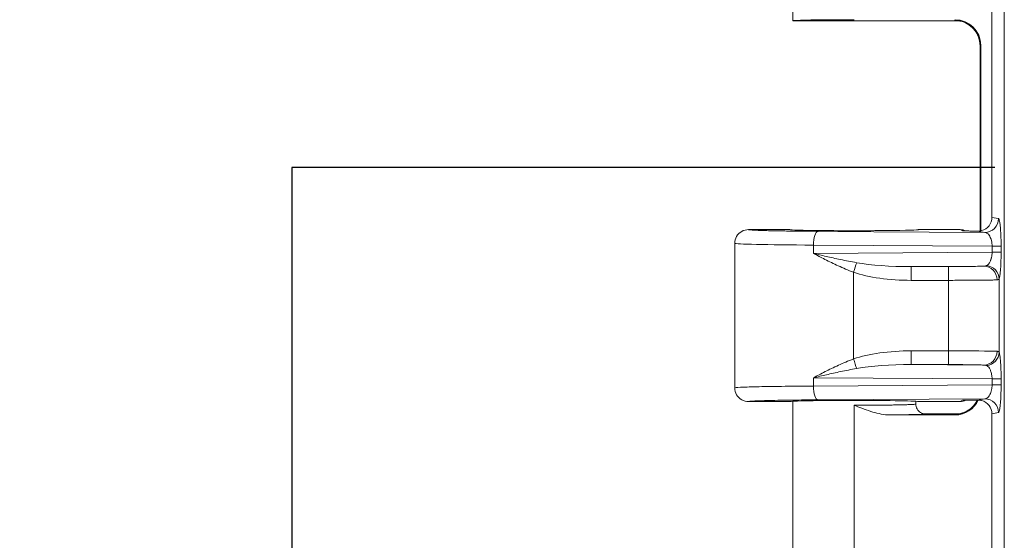
# Model space of a CAD drawing. Units: inches. Extents: x -374 to 640, y -945 to 1059.
# Drawn here: x 48 to 51, y 58 to 60 of the extents above; entities that cross this region are included whole.
import ezdxf

# ---------------------------------------------------------------- set-up
doc = ezdxf.new("R2010")
doc.units = ezdxf.units.IN
doc.header["$LTSCALE"] = 5
doc.header["$MEASUREMENT"] = 0
for name, color, linetype, lineweight in [('Dimension (ANSI)', 7, 'Continuous', 9), ('Section Line (ANSI)', 7, 'Continuous', 25), ('Visible (ANSI)', 7, 'Continuous', 18), ('Visible Narrow (ANSI)', 7, 'Continuous', 5)]:
    doc.layers.add(name, color=color, linetype=linetype, lineweight=lineweight)
doc.styles.add('Note Text (ANSI)', font='arial.ttf')
doc.dimstyles.new('.XX', dxfattribs={"dimscale": 5, "dimtxt": 0.095, "dimasz": 0.125, "dimexe": 0.1875, "dimexo": 0.0625, "dimgap": 0.0625, "dimtad": 0, "dimtih": 1, "dimtoh": 1, "dimrnd": 1e-08, "dimzin": 0, "dimdsep": 46, "dimtxsty": 'Note Text (ANSI)', "dimblk": 'Filled-1', "dimcen": 0.09, "dimdle": 0.45, "dimclrd": 256, "dimclre": 256, "dimclrt": 256, "dimadec": 0, "dimazin": 1, "dimtfac": 1.263158, "dimtofl": 0, "dimtmove": 0, "dimatfit": 3, "dimfxl": 1, "dimtolj": 1, "dimtzin": 4, "dimlwd": -1, "dimlwe": -1, "dimarcsym": 0})

# ---------------------------------------------------------------- blocks, each defined once
blk = doc.blocks.new('2dTransSection0')
at = {"layer": 'Section Line (ANSI)', "linetype": 'Continuous'}
for p, q in [((10.15175, 11.87936), (9.79431, 11.87936)), ((9.79431, 11.87936), (9.79431, 11.68251))]:
    blk.add_line(p, q, dxfattribs=at)
blk = doc.blocks.new('Filled-1')
at = {"color": 0}
for p, q in [((0, 0), (-1, 0.25)), ((-1, 0.25), (-1, -0.25)), ((-1, 0), (0, 0)), ((-1, -0.25), (0, 0))]:
    blk.add_line(p, q, dxfattribs=at)
at = {"color": 0, "flags": 128}
blk.add_lwpolyline([(-1, -0.25), (0, 0), (-1, 0.25), (-1, -0.25)], dxfattribs=at)
at = {"color": 0}
blk.add_solid([(-1, -0.25), (0, 0), (-1, 0.25), (-1, -0.25)], dxfattribs=at)
blk = doc.blocks.new('*D44')
at = {"layer": 'Defpoints', "color": 0, "transparency": 16777216}
for p in [(50.9954, 69.9726), (46.7893, 44.5676), (50.9954, 44.5676)]:
    blk.add_point(p, dxfattribs=at)
at = {"layer": 'Dimension (ANSI)', "transparency": 16777216}
for p, q in [((50.6829, 69.9726), (45.8518, 69.9726)), ((46.7893, 69.3476), (46.7893, 57.8251)), ((46.7893, 45.1926), (46.7893, 56.7151)), ((50.6829, 44.5676), (45.8518, 44.5676))]:
    blk.add_line(p, q, dxfattribs=at)
at = {"layer": 'Dimension (ANSI)', "transparency": 16777216, "xscale": 0.625, "yscale": 0.625, "zscale": 0.625}
for p, rotation in [((46.7893, 69.9726), 90), ((46.7893, 44.5676), 270)]:
    blk.add_blockref('Filled-1', p, dxfattribs=dict(at, rotation=rotation))
at = {"layer": 'Dimension (ANSI)', "transparency": 16777216, "insert": (45.9846, 57.5126), "char_height": 0.475, "attachment_point": 1, "style": 'Note Text (ANSI)'}
blk.add_mtext('\\A1;25.40', dxfattribs=at)

msp = doc.modelspace()

# ---------------------------------------------------------------- linework, layer by layer
at = {"layer": 'Visible (ANSI)'}
for p, q in [((50.24514, 60.30218), (50.24514, 59.7701)), ((50.75164, 60.27015), (50.75164, 59.27)), ((50.24515, 59.77007), (50.66762, 59.77007)), ((50.72127, 59.23537), (50.72127, 59.70618)), ((50.72285, 59.70779), (50.72285, 59.23562)), ((50.23764, 59.23882), (50.13264, 59.23882)), ((50.6703, 59.23882), (50.56514, 59.23882)), ((50.72127, 59.23385), (50.72127, 59.23387)), ((50.72285, 59.2336), (50.72285, 59.23358)), ((50.09764, 59.20382), (50.09764, 58.83633)), ((50.23764, 58.80132), (50.13264, 58.80132)), ((50.24514, 58.80218), (50.24514, 58.2701)), ((50.55764, 58.80218), (50.55764, 58.79508)), ((50.6703, 58.80132), (50.56514, 58.80132)), ((50.4925, 58.76737), (50.65786, 58.76737)), ((50.66762, 58.77007), (50.58264, 58.77007)), ((50.75164, 58.77015), (50.75164, 57.77))]:
    msp.add_line(p, q, dxfattribs=at)
for centre, major_axis, ratio, start_param, end_param in [((50.40139, 59.7701), (0.15625, 0), 0.0174551, 3.1415927, 3.1495927), ((50.40139, 59.77005), (0.15625, 0), 0.0174551, 1.5707963, 3.1335926), ((50.65784, 59.70777), (0.04598, 0.04598), 0.9996955, 5.4979394, 7.0684312), ((50.71651, 59.27005), (0.03446, -0.00688), 0.9960441, 5.160069, 6.4793527), ((50.40139, 59.23882), (-0.16375, 0), 0.0174551, 0, 3.1415927), ((50.6703, 59.20382), (0, 0.03501), 0.9992388, 5.8351781, 6.2831853), ((50.40139, 59.20382), (0.30375, 0), 0.0154436, 3.1415927, 3.1418023), ((50.40139, 58.80132), (-0.16375, 0), 0.0174551, 3.1415927, 6.2831853), ((50.65784, 58.83238), (0.04598, -0.04598), 0.9996955, 5.4979394, 6.6353546), ((50.6703, 58.83633), (0, -0.03501), 0.9992388, 0, 0.4479926), ((50.65784, 58.83238), (0.04598, -0.04598), 0.9996955, 0.3593238, 0.3601321), ((50.71651, 58.77009), (0.03446, 0.00688), 0.9960441, 6.0870179, 7.406298)]:
    msp.add_ellipse(centre, major_axis=major_axis, ratio=ratio, start_param=start_param, end_param=end_param, dxfattribs=at)
for points, knots in [([(50.72127, 59.70621), (50.72127, 59.71322), (50.7201, 59.72032), (50.71566, 59.7335), (50.71236, 59.73975), (50.70406, 59.75076), (50.69897, 59.75566), (50.69058, 59.76147), (50.68767, 59.76316), (50.68196, 59.76593), (50.67911, 59.76706), (50.67449, 59.76855), (50.67263, 59.76904), (50.67013, 59.76961), (50.66932, 59.76977), (50.66758, 59.77009), (50.66675, 59.77021), (50.66553, 59.77038), (50.66512, 59.77043), (50.66456, 59.77048), (50.66444, 59.77049), (50.66444, 59.77049)], [0.0000532, 0.0000532, 0.0000532, 0.0000532, 0.0535123, 0.0535123, 0.10611958, 0.10611958, 0.15870687, 0.15870687, 0.18433824, 0.18433824, 0.20796036, 0.20796036, 0.22402622, 0.22402622, 0.23257413, 0.23257413, 0.24502877, 0.24502877, 0.25765864, 0.25765864, 0.27179625, 0.27179625, 0.27179625, 0.27179625]), ([(50.13264, 59.23882), (50.12653, 59.23882), (50.12043, 59.23719), (50.11514, 59.23413), (50.10985, 59.23108), (50.10538, 59.22661), (50.10233, 59.22132), (50.09936, 59.21617), (50.09773, 59.21024), (50.09764, 59.20429)], [0, 0, 0, 0, 0.33333333, 0.33333333, 0.33333333, 0.66666667, 0.66666667, 0.66666667, 0.99133867, 0.99133867, 0.99133867, 0.99133867]), ([(50.71455, 59.23511), (50.71143, 59.23514), (50.70722, 59.23513), (50.7029, 59.23516), (50.70234, 59.23516), (50.70177, 59.23517), (50.70119, 59.23517), (50.69742, 59.23521), (50.6936, 59.23525), (50.68985, 59.23531), (50.68871, 59.23532), (50.68758, 59.23534), (50.68645, 59.23536), (50.6833, 59.2354), (50.68018, 59.23545), (50.67695, 59.23549)], [0, 0, 0, 0, 0.33333333, 0.33333333, 0.33333333, 0.37717841, 0.37717841, 0.37717841, 0.66666667, 0.66666667, 0.66666667, 0.75493663, 0.75493663, 0.75493663, 1, 1, 1, 1]), ([(50.72525, 59.23614), (50.72378, 59.23576), (50.72229, 59.23549), (50.71869, 59.23507), (50.7166, 59.23501), (50.71455, 59.23511)], [-0.028016935, -0.028016935, -0.028016935, -0.028016935, -0.016449554, -0.016449554, -0.000188413, -0.000188413, -0.000188413, -0.000188413]), ([(50.13264, 58.80132), (50.12653, 58.80132), (50.12043, 58.80296), (50.11514, 58.80601), (50.10985, 58.80907), (50.10538, 58.81354), (50.10233, 58.81883), (50.09928, 58.82412), (50.09764, 58.83022), (50.09764, 58.83633)], [0, 0, 0, 0, 0.3333333, 0.3333333, 0.3333333, 0.6666667, 0.6666667, 0.6666667, 1, 1, 1, 1]), ([(50.4925, 58.76737), (50.47747, 58.76737), (50.46206, 58.77079), (50.43373, 58.77912), (50.4186, 58.78507), (50.40386, 58.79094), (50.40263, 58.79144), (50.40139, 58.79193)], [-0.20593469, -0.20593469, -0.20593469, -0.20593469, -0.11073498, -0.11073498, 0, 0, 0.01015487, 0.01015487, 0.01015487, 0.01015487]), ([(50.58264, 58.77007), (50.57827, 58.77007), (50.57391, 58.77124), (50.57013, 58.77343), (50.56635, 58.77561), (50.56314, 58.77883), (50.56097, 58.7826), (50.5588, 58.78637), (50.55764, 58.79069), (50.55764, 58.79508)], [0, 0, 0, 0, 0.33333333, 0.33333333, 0.33333333, 0.66666667, 0.66666667, 0.66666667, 1, 1, 1, 1]), ([(50.66444, 58.76965), (50.66444, 58.76965), (50.66471, 58.76967), (50.66598, 58.76982), (50.66671, 58.76992), (50.66869, 58.77025), (50.66999, 58.7705), (50.67268, 58.77113), (50.67405, 58.77149), (50.6774, 58.77251), (50.67943, 58.77324), (50.68473, 58.77545), (50.68801, 58.77715), (50.69591, 58.78215), (50.70037, 58.78589), (50.70831, 58.79456), (50.7118, 58.79964), (50.71449, 58.80507)], [0.09775279, 0.09775279, 0.09775279, 0.09775279, 0.11915941, 0.11915941, 0.1325414, 0.1325414, 0.146268, 0.146268, 0.15828557, 0.15828557, 0.17520453, 0.17520453, 0.20329825, 0.20329825, 0.2469815, 0.2469815, 0.2930698, 0.2930698, 0.2930698, 0.2930698]), ([(50.67695, 58.80465), (50.67774, 58.80467), (50.67774, 58.80467), (50.68407, 58.80476), (50.68997, 58.80485), (50.70148, 58.80498), (50.70766, 58.80504), (50.71456, 58.80504)], [-0.13137411, -0.13137411, -0.13137411, -0.13137411, -0.12171836, -0.12171836, -0.05463936, -0.05463936, -0.00014221, -0.00014221, -0.00014221, -0.00014221]), ([(50.71456, 58.80504), (50.71665, 58.80514), (50.71878, 58.80508), (50.72238, 58.80464), (50.72382, 58.80437), (50.72525, 58.80401)], [-0.02785038, -0.02785038, -0.02785038, -0.02785038, -0.011235861, -0.011235861, -0.00000151, -0.00000151, -0.00000151, -0.00000151])]:
    msp.add_open_spline(points, degree=3, knots=knots, dxfattribs=at)
for points in [[(50.72127, 59.70618), (50.72127, 59.70618), (50.72127, 59.70618), (50.72127, 59.70619)], [(50.71455, 59.23511), (50.72021, 59.23399), (50.72764, 59.23284), (50.73328, 59.23171)], [(50.09765, 59.20382), (50.09765, 59.20398), (50.09765, 59.20414), (50.09765, 59.20429)], [(50.73328, 58.80843), (50.72764, 58.80731), (50.72021, 58.80616), (50.71456, 58.80504)]]:
    msp.add_open_spline(points, degree=3, dxfattribs=at)
at = {"layer": 'Visible Narrow (ANSI)'}
for p, q in [((50.78295, 44.85318), (50.78295, 69.68697)), ((50.65629, 59.77121), (50.65786, 59.77278)), ((50.72128, 59.70622), (50.72285, 59.70779)), ((50.72128, 59.23537), (50.72128, 59.70622)), ((50.75164, 59.27), (50.76815, 59.26671)), ((50.30947, 59.2344), (50.73328, 59.23171)), ((50.67695, 59.23549), (50.6703, 59.23882)), ((50.72128, 59.23385), (50.72128, 59.23387)), ((50.2975, 59.19941), (50.2975, 59.17824)), ((50.2975, 59.19941), (50.75188, 59.19652)), ((50.75188, 59.19652), (50.77477, 59.19652)), ((50.75188, 59.19652), (50.75188, 59.18112)), ((50.77477, 59.19652), (50.77477, 59.18112)), ((50.75188, 59.18112), (50.2975, 59.17824)), ((50.75188, 59.18112), (50.77477, 59.18112)), ((50.73103, 59.14592), (50.54575, 59.14474)), ((50.64098, 59.14475), (50.54575, 59.14474)), ((50.39928, 59.1303), (50.39928, 58.90984)), ((50.64122, 59.10976), (50.546, 59.10975)), ((50.64122, 58.93039), (50.64122, 59.10976)), ((50.76982, 58.92667), (50.76982, 59.11348)), ((50.546, 58.9304), (50.64122, 58.93039)), ((50.54575, 58.8954), (50.73103, 58.89423)), ((50.54575, 58.8954), (50.64098, 58.89539)), ((50.2975, 58.86191), (50.2975, 58.84074)), ((50.2975, 58.86191), (50.75188, 58.85902)), ((50.75188, 58.84362), (50.2975, 58.84074)), ((50.75188, 58.85902), (50.77477, 58.85902)), ((50.75188, 58.85902), (50.75188, 58.84362)), ((50.75188, 58.84362), (50.77477, 58.84362)), ((50.77477, 58.85902), (50.77477, 58.84362)), ((50.73328, 58.80843), (50.30947, 58.80574)), ((50.40139, 58.79193), (50.40139, 58.27278)), ((50.6703, 58.80132), (50.67695, 58.80465)), ((50.65629, 58.76893), (50.65786, 58.76737)), ((50.76815, 58.77344), (50.75164, 58.77015))]:
    msp.add_line(p, q, dxfattribs=at)
for centre, start, end in [((132.61238, 552.0832), 269.3079848, 269.3079849), ((132.61238, 552.0832), 269.3364756, 269.3364757), ((132.61238, 552.0832), 270.0142531, 270.0142532), ((132.61238, -437.54305), 89.30796703782501, 89.30796710967364), ((132.61238, -437.54305), 89.98574681888171, 89.98574689350819), ((132.61238, -437.54305), 90.66352429492589, 90.66352437162458), ((132.61238, -437.54305), 90.69201509622945, 90.69201518559593)]:
    msp.add_arc(centre, 507.11098, start, end, dxfattribs=at)
for centre, major_axis, ratio, start_param, end_param in [((50.65629, 59.70622), (-0.04596, 0.04596), 0.9996955, 3.9271439, 5.4976348), ((50.73328, 59.26671), (-0.00685, -0.03432), 0.9960441, 0.1976875, 1.766963), ((50.30947, 59.19941), (0.00022, 0.035), 0.342014, 0.0185735, 1.5729692), ((50.67698, 59.20048), (-0.03136, 0.01568), 0.9981519, 5.1477276, 5.1764314), ((50.40139, 59.20382), (0.30375, 0), 0.0154436, 3.1418023, 4.3633232), ((50.39903, 59.1303), (-0.01133, -0.03312), 0.0066442, 1.5731064, 2.3970359), ((50.54919, 59.17977), (0.19671, 0.00125), 0.1779562, 3.9070848, 4.693781), ((50.54575, 59.10975), (0, 0.035), 0.0069601, 4.7123898, 6.2657316), ((50.64098, 59.10976), (0, 0.035), 0.0069601, 4.7123881, 6.2657316), ((50.73103, 59.11093), (-0.00196, 0.03495), 0.95471, 4.6588846, 6.2244953), ((50.73496, 59.11348), (0.03307, -0.01145), 0.9660888, 0.3442331, 1.8080555), ((50.5493, 59.17967), (0.20849, 0.00128), 0.3353203, 3.9071837, 4.6945017), ((50.5498, 58.86013), (0.20915, -0.00146), 0.3358939, 1.5913467, 2.376505), ((50.54575, 58.9304), (0, -0.035), 0.0069601, 0.0174537, 1.5707972), ((50.64098, 58.93039), (0, -0.035), 0.0069601, 0.0174561, 1.5707972), ((50.64032, 58.92873), (-0.13, 0), 0.0127564, 3.4432595, 4.7054286), ((50.73103, 58.92922), (-0.00196, -0.03495), 0.9547105, 0.058691, 1.6243011), ((50.73496, 58.92667), (0.03307, 0.01146), 0.9660939, 4.4750266, 5.9388583), ((50.39903, 58.90984), (-0.01133, 0.03312), 0.0065857, 3.886088, 4.7101325), ((50.54921, 58.86037), (0.19674, -0.00126), 0.1779763, 1.5895239, 2.3761035), ((50.30947, 58.84074), (0.00022, -0.035), 0.3420152, 4.7102142, 6.2644934), ((50.65629, 58.83392), (0.04596, 0.04596), 0.9996955, 3.9271431, 5.0376156), ((50.73328, 58.77344), (-0.00685, 0.03432), 0.9960441, 4.5162215, 6.0854968)]:
    msp.add_ellipse(centre, major_axis=major_axis, ratio=ratio, start_param=start_param, end_param=end_param, dxfattribs=at)
for points, knots in [([(50.66582, 59.77034), (50.66363, 59.77043), (50.66176, 59.77052), (50.6603, 59.77061), (50.65736, 59.7708), (50.65608, 59.771), (50.65629, 59.77121)], [0.25083136, 0.25083136, 0.25083136, 0.25083136, 0.5, 0.5, 0.5, 1, 1, 1, 1]), ([(50.13264, 59.23882), (50.13262, 59.23869), (50.13295, 59.23855), (50.13357, 59.23842), (50.13496, 59.23813), (50.13781, 59.23786), (50.14175, 59.2376), (50.14398, 59.23746), (50.14654, 59.23732), (50.14941, 59.23718), (50.15392, 59.23697), (50.15916, 59.23677), (50.16494, 59.23658), (50.16933, 59.23644), (50.17403, 59.23631), (50.17896, 59.23618), (50.18465, 59.23603), (50.19064, 59.2359), (50.19684, 59.23577), (50.20312, 59.23564), (50.20961, 59.23552), (50.21624, 59.23541), (50.22185, 59.23532), (50.22756, 59.23523), (50.23334, 59.23515), (50.24111, 59.23504), (50.24898, 59.23495), (50.25686, 59.23486), (50.26175, 59.2348), (50.26664, 59.23475), (50.27152, 59.23471), (50.28039, 59.23462), (50.28922, 59.23455), (50.29799, 59.23448), (50.30183, 59.23445), (50.30565, 59.23443), (50.30947, 59.2344)], [0, 0, 0, 0, 0.0519694, 0.0519694, 0.0519694, 0.1666667, 0.1666667, 0.1666667, 0.2313168, 0.2313168, 0.2313168, 0.3333333, 0.3333333, 0.3333333, 0.4107948, 0.4107948, 0.4107948, 0.5, 0.5, 0.5, 0.5902217, 0.5902217, 0.5902217, 0.6666667, 0.6666667, 0.6666667, 0.7695824, 0.7695824, 0.7695824, 0.8333333, 0.8333333, 0.8333333, 0.9492585, 0.9492585, 0.9492585, 1, 1, 1, 1]), ([(50.73328, 59.23171), (50.73383, 59.23169), (50.7344, 59.23162), (50.73498, 59.2315), (50.73537, 59.23142), (50.73576, 59.23131), (50.73616, 59.23118), (50.73691, 59.23093), (50.73767, 59.23059), (50.73846, 59.23013), (50.73872, 59.22998), (50.73898, 59.22982), (50.73925, 59.22964), (50.7402, 59.229), (50.74118, 59.22818), (50.74216, 59.22714), (50.74227, 59.22702), (50.74238, 59.22691), (50.74249, 59.22679), (50.74358, 59.22558), (50.74468, 59.22409), (50.74573, 59.22227), (50.74579, 59.22218), (50.74584, 59.22208), (50.7459, 59.22199), (50.74689, 59.22023), (50.74784, 59.21818), (50.74869, 59.2158), (50.74887, 59.21529), (50.74904, 59.21477), (50.74921, 59.21424), (50.74989, 59.21212), (50.75048, 59.20978), (50.75093, 59.2072), (50.75113, 59.20606), (50.7513, 59.20488), (50.75144, 59.20365), (50.75171, 59.2014), (50.75186, 59.19901), (50.75188, 59.19652)], [0.00000003, 0.00000003, 0.00000003, 0.00000003, 0.08566489, 0.08566489, 0.08566489, 0.14285714, 0.14285714, 0.14285714, 0.24994746, 0.24994746, 0.24994746, 0.28571429, 0.28571429, 0.28571429, 0.41446756, 0.41446756, 0.41446756, 0.42857143, 0.42857143, 0.42857143, 0.57142857, 0.57142857, 0.57142857, 0.57880951, 0.57880951, 0.57880951, 0.71428571, 0.71428571, 0.71428571, 0.74320357, 0.74320357, 0.74320357, 0.85714286, 0.85714286, 0.85714286, 0.90743761, 0.90743761, 0.90743761, 1, 1, 1, 1]), ([(50.75188, 59.18112), (50.75187, 59.18066), (50.75187, 59.1802), (50.75185, 59.17973), (50.75181, 59.17813), (50.75171, 59.1765), (50.75154, 59.17485), (50.75147, 59.1742), (50.75139, 59.17355), (50.75131, 59.1729), (50.7511, 59.1714), (50.75085, 59.16989), (50.75053, 59.1684), (50.75035, 59.16758), (50.75016, 59.16677), (50.74995, 59.16597), (50.74961, 59.16465), (50.74921, 59.16333), (50.74876, 59.16204), (50.74843, 59.16111), (50.74807, 59.16018), (50.74768, 59.15927), (50.7472, 59.15817), (50.74668, 59.15709), (50.74611, 59.15605), (50.74557, 59.15505), (50.74497, 59.15409), (50.74434, 59.15318), (50.74376, 59.15237), (50.74315, 59.15159), (50.7425, 59.15088), (50.74168, 59.14996), (50.7408, 59.14914), (50.73986, 59.14845), (50.73924, 59.14798), (50.7386, 59.14758), (50.73794, 59.14723)], [0, 0, 0, 0, 0.0377244, 0.0377244, 0.0377244, 0.1666667, 0.1666667, 0.1666667, 0.2172489, 0.2172489, 0.2172489, 0.3333333, 0.3333333, 0.3333333, 0.396412, 0.396412, 0.396412, 0.5, 0.5, 0.5, 0.5753641, 0.5753641, 0.5753641, 0.6666667, 0.6666667, 0.6666667, 0.7544145, 0.7544145, 0.7544145, 0.8333333, 0.8333333, 0.8333333, 0.9338261, 0.9338261, 0.9338261, 1, 1, 1, 1]), ([(50.77477, 59.18112), (50.77477, 59.177), (50.7747, 59.16866), (50.77436, 59.15563), (50.77374, 59.14288), (50.77281, 59.13078), (50.77151, 59.12021), (50.77043, 59.11523), (50.76982, 59.11348)], [0, 0, 0, 0, 0.16666667, 0.33333333, 0.5, 0.66666667, 0.83333333, 0.99999906, 0.99999906, 0.99999906, 0.99999906]), ([(50.73103, 59.14592), (50.72979, 59.14585), (50.72827, 59.14578), (50.72642, 59.14571), (50.72449, 59.14564), (50.7222, 59.14557), (50.71947, 59.1455), (50.71935, 59.14549), (50.71924, 59.14549), (50.71912, 59.14549), (50.71653, 59.14542), (50.71354, 59.14535), (50.71009, 59.14529), (50.70971, 59.14528), (50.70932, 59.14527), (50.70892, 59.14527), (50.7056, 59.14521), (50.70187, 59.14515), (50.69766, 59.14509), (50.69685, 59.14508), (50.69603, 59.14507), (50.69518, 59.14506), (50.6911, 59.14501), (50.6866, 59.14496), (50.6817, 59.14492), (50.68032, 59.14491), (50.6789, 59.1449), (50.67745, 59.14489), (50.67273, 59.14485), (50.6677, 59.14482), (50.66248, 59.1448), (50.66042, 59.14479), (50.65833, 59.14478), (50.65621, 59.14478), (50.65132, 59.14476), (50.64625, 59.14476), (50.64098, 59.14475)], [0, 0, 0, 0, 0.1397464, 0.1397464, 0.1397464, 0.2857143, 0.2857143, 0.2857143, 0.2918383, 0.2918383, 0.2918383, 0.4285714, 0.4285714, 0.4285714, 0.4438982, 0.4438982, 0.4438982, 0.5714286, 0.5714286, 0.5714286, 0.5958483, 0.5958483, 0.5958483, 0.7142857, 0.7142857, 0.7142857, 0.7477735, 0.7477735, 0.7477735, 0.8571429, 0.8571429, 0.8571429, 0.9002807, 0.9002807, 0.9002807, 1, 1, 1, 1]), ([(50.73794, 59.14723), (50.7371, 59.14679), (50.7361, 59.14648), (50.73495, 59.14627), (50.73379, 59.14606), (50.73248, 59.14595), (50.73103, 59.14592)], [0.00003832, 0.00003832, 0.00003832, 0.00003832, 0.5, 0.5, 0.5, 1, 1, 1, 1]), ([(50.76445, 59.11093), (50.76277, 59.11086), (50.76068, 59.11079), (50.75814, 59.11072), (50.75809, 59.11072), (50.75803, 59.11071), (50.75797, 59.11071), (50.75536, 59.11064), (50.75228, 59.11057), (50.74863, 59.1105), (50.74847, 59.1105), (50.74831, 59.1105), (50.74815, 59.11049), (50.74461, 59.11042), (50.74052, 59.11036), (50.7358, 59.11029), (50.73527, 59.11029), (50.73474, 59.11028), (50.73419, 59.11027), (50.72965, 59.11021), (50.72455, 59.11015), (50.71879, 59.1101), (50.71768, 59.11009), (50.71655, 59.11007), (50.7154, 59.11006), (50.70981, 59.11001), (50.70365, 59.10997), (50.69696, 59.10993), (50.69506, 59.10991), (50.69312, 59.1099), (50.69114, 59.10989), (50.68469, 59.10986), (50.67782, 59.10983), (50.67065, 59.10981), (50.66784, 59.1098), (50.66497, 59.10979), (50.66207, 59.10978), (50.65532, 59.10977), (50.64835, 59.10976), (50.64122, 59.10976)], [0, 0, 0, 0, 0.139747, 0.139747, 0.139747, 0.1428571, 0.1428571, 0.1428571, 0.2857143, 0.2857143, 0.2857143, 0.2918462, 0.2918462, 0.2918462, 0.4285714, 0.4285714, 0.4285714, 0.4439224, 0.4439224, 0.4439224, 0.5714286, 0.5714286, 0.5714286, 0.5958916, 0.5958916, 0.5958916, 0.7142857, 0.7142857, 0.7142857, 0.7478831, 0.7478831, 0.7478831, 0.8571429, 0.8571429, 0.8571429, 0.9001111, 0.9001111, 0.9001111, 1, 1, 1, 1]), ([(50.76445, 58.92922), (50.76546, 58.92918), (50.76631, 58.92905), (50.76702, 58.92885), (50.76774, 58.92864), (50.76831, 58.92836), (50.76877, 58.928), (50.76923, 58.92763), (50.76958, 58.92719), (50.76982, 58.92667)], [0.00000064, 0.00000064, 0.00000064, 0.00000064, 0.33333333, 0.33333333, 0.33333333, 0.66666667, 0.66666667, 0.66666667, 1, 1, 1, 1]), ([(50.2975, 58.86191), (50.30686, 58.86689), (50.32679, 58.87733), (50.36036, 58.89373), (50.38579, 58.9047), (50.39928, 58.90984)], [0, 0, 0, 0, 0.33333333, 0.66666667, 0.99999984, 0.99999984, 0.99999984, 0.99999984]), ([(50.64098, 58.89539), (50.64406, 58.89539), (50.64719, 58.89539), (50.65038, 58.89538), (50.65157, 58.89538), (50.65277, 58.89538), (50.65398, 58.89537), (50.65758, 58.89537), (50.66124, 58.89535), (50.66497, 58.89533), (50.66585, 58.89533), (50.66673, 58.89533), (50.66761, 58.89532), (50.67176, 58.8953), (50.67598, 58.89527), (50.68026, 58.89524), (50.68078, 58.89523), (50.6813, 58.89523), (50.68182, 58.89523), (50.6865, 58.89519), (50.69122, 58.89514), (50.6959, 58.89508), (50.69603, 58.89508), (50.69616, 58.89508), (50.69629, 58.89507), (50.70109, 58.89501), (50.70584, 58.89494), (50.71028, 58.89486), (50.71052, 58.89485), (50.71076, 58.89485), (50.711, 58.89484), (50.71517, 58.89476), (50.71904, 58.89467), (50.72237, 58.89457), (50.72285, 58.89456), (50.72331, 58.89454), (50.72377, 58.89453), (50.72667, 58.89443), (50.72911, 58.89433), (50.73103, 58.89423)], [0, 0, 0, 0, 0.10400172, 0.10400172, 0.10400172, 0.14285714, 0.14285714, 0.14285714, 0.25851881, 0.25851881, 0.25851881, 0.28571429, 0.28571429, 0.28571429, 0.41306883, 0.41306883, 0.41306883, 0.42857143, 0.42857143, 0.42857143, 0.5676165, 0.5676165, 0.5676165, 0.57142857, 0.57142857, 0.57142857, 0.71428571, 0.71428571, 0.71428571, 0.72200741, 0.72200741, 0.72200741, 0.85714286, 0.85714286, 0.85714286, 0.87657003, 0.87657003, 0.87657003, 0.99999991, 0.99999991, 0.99999991, 0.99999991]), ([(50.73103, 58.89423), (50.73122, 58.89422), (50.7314, 58.89422), (50.73158, 58.89421), (50.73244, 58.89418), (50.73322, 58.89412), (50.73392, 58.89403), (50.73447, 58.89396), (50.73497, 58.89388), (50.73544, 58.89378), (50.7357, 58.89372), (50.73595, 58.89366), (50.73619, 58.89359), (50.73686, 58.8934), (50.73744, 58.89318), (50.73794, 58.89292)], [0, 0, 0, 0, 0.0581415, 0.0581415, 0.0581415, 0.3333333, 0.3333333, 0.3333333, 0.5464107, 0.5464107, 0.5464107, 0.6666667, 0.6666667, 0.6666667, 1, 1, 1, 1]), ([(50.73794, 58.89292), (50.73906, 58.89233), (50.74022, 58.89152), (50.7414, 58.8904), (50.74258, 58.88928), (50.74378, 58.88786), (50.74494, 58.88607), (50.7461, 58.88427), (50.74723, 58.88211), (50.74823, 58.87952), (50.74924, 58.87694), (50.75013, 58.87393), (50.75078, 58.87049), (50.75143, 58.86705), (50.75185, 58.86317), (50.75188, 58.85902)], [0.00000015, 0.00000015, 0.00000015, 0.00000015, 0.2, 0.2, 0.2, 0.4, 0.4, 0.4, 0.6, 0.6, 0.6, 0.8, 0.8, 0.8, 1, 1, 1, 1]), ([(50.2975, 58.86191), (50.30793, 58.86437), (50.32993, 58.86952), (50.36634, 58.87761), (50.39333, 58.88301), (50.40751, 58.88554)], [0, 0, 0, 0, 0.33333333, 0.66666667, 0.99999904, 0.99999904, 0.99999904, 0.99999904]), ([(50.2975, 58.84074), (50.26846, 58.84057), (50.21362, 58.84011), (50.14865, 58.83906), (50.10716, 58.83776), (50.09764, 58.83681), (50.09764, 58.83633)], [0.00000124, 0.00000124, 0.00000124, 0.00000124, 0.25, 0.5, 0.75, 1, 1, 1, 1]), ([(50.75188, 58.84362), (50.75186, 58.84162), (50.75176, 58.83956), (50.75155, 58.83746), (50.75134, 58.83536), (50.75101, 58.83323), (50.75057, 58.83112), (50.75013, 58.829), (50.74957, 58.82691), (50.74887, 58.82486), (50.74816, 58.82281), (50.74732, 58.82082), (50.74632, 58.81894), (50.74532, 58.81706), (50.74417, 58.8153), (50.74285, 58.81377), (50.74153, 58.81224), (50.74005, 58.81094), (50.73845, 58.81001), (50.73684, 58.80908), (50.73511, 58.80851), (50.73328, 58.80843)], [0, 0, 0, 0, 0.1428571, 0.1428571, 0.1428571, 0.2857143, 0.2857143, 0.2857143, 0.4285714, 0.4285714, 0.4285714, 0.5714286, 0.5714286, 0.5714286, 0.7142857, 0.7142857, 0.7142857, 0.8571429, 0.8571429, 0.8571429, 1, 1, 1, 1]), ([(50.30947, 58.80574), (50.3016, 58.80569), (50.29397, 58.80564), (50.28658, 58.80558), (50.26897, 58.80543), (50.25266, 58.80526), (50.23749, 58.80505), (50.22656, 58.8049), (50.21621, 58.80474), (50.20662, 58.80457), (50.1973, 58.80439), (50.1887, 58.80421), (50.18096, 58.80402), (50.16979, 58.80374), (50.16039, 58.80344), (50.15298, 58.80312), (50.14996, 58.803), (50.14727, 58.80287), (50.14491, 58.80273), (50.13739, 58.80232), (50.13328, 58.80189), (50.13271, 58.80144), (50.13266, 58.8014), (50.13264, 58.80136), (50.13264, 58.80132)], [0, 0, 0, 0, 0.0738728, 0.0738728, 0.0738728, 0.25, 0.25, 0.25, 0.3767997, 0.3767997, 0.3767997, 0.5, 0.5, 0.5, 0.6776031, 0.6776031, 0.6776031, 0.75, 0.75, 0.75, 0.980258, 0.980258, 0.980258, 1, 1, 1, 1]), ([(50.40139, 58.79194), (50.40767, 58.79194), (50.41396, 58.79194), (50.4202, 58.79196), (50.42644, 58.79197), (50.43264, 58.792), (50.43875, 58.79203), (50.44487, 58.79206), (50.45089, 58.7921), (50.45678, 58.79214), (50.46267, 58.79219), (50.46842, 58.79224), (50.47399, 58.7923), (50.47957, 58.79236), (50.48496, 58.79242), (50.49014, 58.7925), (50.49532, 58.79257), (50.50029, 58.79265), (50.505, 58.79273), (50.50971, 58.79282), (50.51416, 58.79291), (50.51834, 58.793), (50.52251, 58.7931), (50.5264, 58.7932), (50.52997, 58.7933), (50.53355, 58.79341), (50.53681, 58.79352), (50.53974, 58.79363), (50.54266, 58.79374), (50.54525, 58.79386), (50.54748, 58.79398), (50.54972, 58.7941), (50.55159, 58.79422), (50.5531, 58.79434), (50.5546, 58.79447), (50.55574, 58.7946), (50.5565, 58.79472), (50.55726, 58.79484), (50.55764, 58.79495), (50.55764, 58.79508)], [0, 0, 0, 0, 0.0769231, 0.0769231, 0.0769231, 0.1538462, 0.1538462, 0.1538462, 0.2307692, 0.2307692, 0.2307692, 0.3076923, 0.3076923, 0.3076923, 0.3846154, 0.3846154, 0.3846154, 0.4615385, 0.4615385, 0.4615385, 0.5384615, 0.5384615, 0.5384615, 0.6153846, 0.6153846, 0.6153846, 0.6923077, 0.6923077, 0.6923077, 0.7692308, 0.7692308, 0.7692308, 0.8461538, 0.8461538, 0.8461538, 0.9230769, 0.9230769, 0.9230769, 1, 1, 1, 1]), ([(50.4925, 58.76737), (50.49853, 58.76743), (50.50432, 58.7675), (50.50987, 58.76757), (50.51543, 58.76764), (50.52076, 58.76772), (50.52581, 58.7678), (50.53087, 58.76789), (50.53564, 58.76797), (50.54011, 58.76807), (50.54458, 58.76816), (50.54874, 58.76826), (50.55257, 58.76836), (50.55641, 58.76846), (50.5599, 58.76856), (50.56305, 58.76867), (50.56619, 58.76878), (50.56897, 58.76889), (50.57138, 58.76901), (50.57379, 58.76912), (50.57583, 58.76923), (50.57747, 58.76935), (50.57912, 58.76947), (50.58038, 58.76959), (50.58124, 58.76971), (50.5821, 58.76983), (50.58257, 58.76995), (50.58264, 58.77007)], [0, 0, 0, 0, 0.11111111, 0.11111111, 0.11111111, 0.22222222, 0.22222222, 0.22222222, 0.33333333, 0.33333333, 0.33333333, 0.44444444, 0.44444444, 0.44444444, 0.55555556, 0.55555556, 0.55555556, 0.66666667, 0.66666667, 0.66666667, 0.77777778, 0.77777778, 0.77777778, 0.88888889, 0.88888889, 0.88888889, 0.99999985, 0.99999985, 0.99999985, 0.99999985]), ([(50.66587, 58.76981), (50.66364, 58.76972), (50.65798, 58.76944), (50.65609, 58.76914), (50.65629, 58.76893)], [0.24699575, 0.24699575, 0.24699575, 0.24699575, 0.5, 1, 1, 1, 1])]:
    msp.add_open_spline(points, degree=3, knots=knots, dxfattribs=at)
for points in [[(50.72127, 59.70619), (50.72127, 59.7062), (50.72127, 59.70621), (50.72128, 59.70622)], [(50.76815, 59.26671), (50.76848, 59.26664), (50.76917, 59.266), (50.77028, 59.26306), (50.77145, 59.25753), (50.77263, 59.24863), (50.7737, 59.2358), (50.77453, 59.21853), (50.77476, 59.20433), (50.77477, 59.19652)], [(50.39928, 59.1303), (50.38553, 59.13555), (50.35977, 59.14668), (50.32631, 59.16306), (50.30666, 59.17336), (50.2975, 59.17824)], [(50.40751, 59.15461), (50.39306, 59.15719), (50.36571, 59.16267), (50.32941, 59.17075), (50.30771, 59.17583), (50.2975, 59.17824)], [(50.76982, 59.11348), (50.76941, 59.11262), (50.76809, 59.1114), (50.76581, 59.11098), (50.76445, 59.11093)], [(50.76982, 58.92667), (50.77023, 58.92549), (50.77106, 58.92228), (50.77234, 58.91378), (50.77354, 58.90085), (50.77449, 58.88275), (50.77476, 58.86749), (50.77477, 58.85902)], [(50.77477, 58.84362), (50.77477, 58.83957), (50.77471, 58.83138), (50.77437, 58.81857), (50.77378, 58.80602), (50.77288, 58.79407), (50.77164, 58.78354), (50.77005, 58.7758), (50.76881, 58.77357), (50.76815, 58.77344)], [(50.67695, 58.80465), (50.67728, 58.80465), (50.67761, 58.80466), (50.67795, 58.80467)]]:
    msp.add_open_spline(points, degree=3, dxfattribs=at)

# ---------------------------------------------------------------- block references
at = {"layer": 'Section Line (ANSI)', "xscale": 5, "yscale": 5, "zscale": 5}
msp.add_blockref('2dTransSection0', (0, 0), dxfattribs=at)

# ---------------------------------------------------------------- dimensions: what is measured, and where the dimension line sits
at = {"layer": 'Dimension (ANSI)'}
dim = msp.add_linear_dim(base=(46.7893044471, 44.5675732372), p1=(50.9954389249, 69.9725732372), p2=(50.9954389249, 44.5675732372), angle=90, dimstyle='.XX', override={"dimgap": 0.0625, "dimdec": 2, "dimtol": 0, "dimlim": 0, "dimtp": 0, "dimtm": 0, "dimtdec": 2, "dimatfit": 1}, dxfattribs=at)
dim.commit()
dim.dimension.update_dxf_attribs({"geometry": '*D44', "text_midpoint": (46.7893044471, 57.2700732372), "dimtype": 160})

doc.saveas('drawing.dxf')
